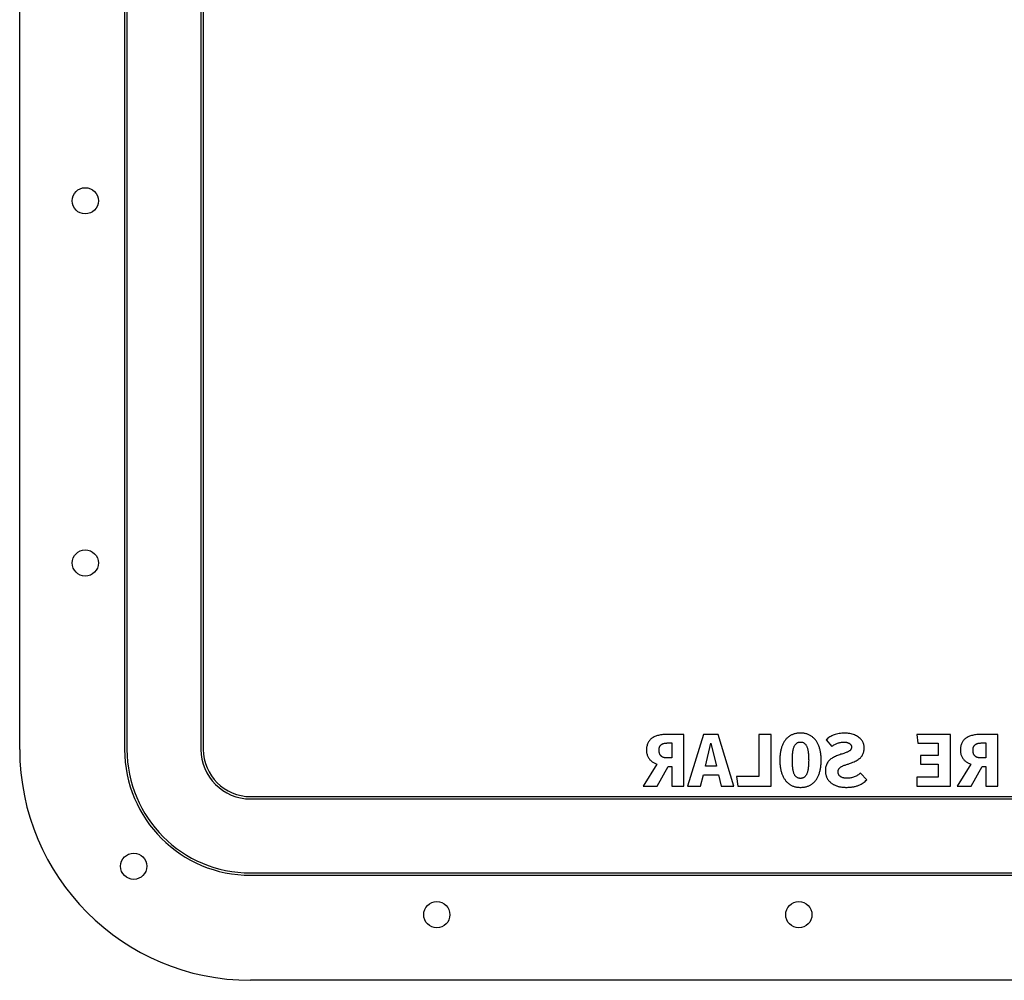
# Model space of a CAD drawing. Units: millimetres. Extents: x -115 to 251, y -116 to 250.
# Drawn here: x -115 to 73, y -116 to 67 of the extents above; entities that cross this region are included whole.
import ezdxf

# ---------------------------------------------------------------- set-up
doc = ezdxf.new("R2010")
doc.units = ezdxf.units.MM

msp = doc.modelspace()

# ---------------------------------------------------------------- linework, layer by layer
at = {"color": 7, "linetype": 'Continuous', "lineweight": 25}
for p, q in [((-114.65, -71.55), (-114.65, 206.45)), ((-94.65, 206.45), (-94.65, -71.55)), ((-94.2, 206.45), (-94.2, -71.55)), ((-80.1, 206.45), (-80.1, -71.55)), ((-79.65, 206.45), (-79.65, -71.55)), ((11.96, -68.71), (8.87, -68.71)), ((11.96, -78.55), (11.96, -68.71)), ((15.65, -68.71), (12.64, -78.55)), ((18.48, -68.71), (15.65, -68.71)), ((21.49, -78.55), (18.48, -68.71)), ((26.23, -68.71), (26.23, -76.71)), ((28.56, -68.71), (26.23, -68.71)), ((28.56, -78.55), (28.56, -68.71)), ((56.32, -68.71), (56.56, -70.37)), ((62.75, -68.71), (56.32, -68.71)), ((62.75, -78.55), (62.75, -68.71)), ((71.8, -68.71), (68.7, -68.71)), ((71.8, -78.55), (71.8, -68.71)), ((8.86, -70.34), (9.63, -70.34)), ((9.63, -70.34), (9.63, -73.19)), ((16.04, -74.74), (17.1, -70.38)), ((17.1, -70.38), (18.17, -74.74)), ((39.07, -69.73), (40.17, -70.99)), ((56.56, -70.37), (60.43, -70.37)), ((60.43, -70.37), (60.43, -72.73)), ((68.7, -70.34), (69.47, -70.34)), ((69.47, -70.34), (69.47, -73.19)), ((57.02, -72.73), (57.02, -74.37)), ((60.43, -72.73), (57.02, -72.73)), ((6.79, -74.4), (4.21, -78.55)), ((6.84, -78.55), (8.97, -74.79)), ((9.63, -73.19), (8.77, -73.19)), ((8.97, -74.79), (9.63, -74.79)), ((9.63, -74.79), (9.63, -78.55)), ((18.17, -74.74), (16.04, -74.74)), ((57.02, -74.37), (60.43, -74.37)), ((60.43, -74.37), (60.43, -76.88)), ((66.62, -74.4), (64.05, -78.55)), ((66.68, -78.55), (68.81, -74.79)), ((69.47, -73.19), (68.6, -73.19)), ((68.81, -74.79), (69.47, -74.79)), ((69.47, -74.79), (69.47, -78.55)), ((15.14, -78.55), (15.65, -76.43)), ((15.65, -76.43), (18.54, -76.43)), ((18.54, -76.43), (19.06, -78.55)), ((21.97, -76.71), (22.21, -78.55)), ((26.23, -76.71), (21.97, -76.71)), ((46.81, -77.37), (45.63, -76.06)), ((56.31, -76.88), (56.31, -78.55)), ((60.43, -76.88), (56.31, -76.88)), ((4.21, -78.55), (6.84, -78.55)), ((9.63, -78.55), (11.96, -78.55)), ((12.64, -78.55), (15.14, -78.55)), ((19.06, -78.55), (21.49, -78.55)), ((22.21, -78.55), (28.56, -78.55)), ((56.31, -78.55), (62.75, -78.55)), ((64.05, -78.55), (66.68, -78.55)), ((69.47, -78.55), (71.8, -78.55)), ((-70.65, -80.55), (207.35, -80.55)), ((-70.65, -81), (207.35, -81)), ((-70.65, -95.1), (207.35, -95.1)), ((-70.65, -95.55), (207.35, -95.55)), ((207.35, -115.55), (-70.65, -115.55))]:
    msp.add_line(p, q, dxfattribs=at)
for centre in [(-102.15, 32.95), (-102.15, 32.95), (-102.15, -36.05), (-102.15, -36.05), (-92.92, -93.82), (-92.92, -93.82), (-35.15, -103.05), (-35.15, -103.05), (33.85, -103.05), (33.85, -103.05)]:
    msp.add_circle(centre, 2.5, dxfattribs=at)
for radius in [44, 24, 23.55, 9.45, 9]:
    msp.add_arc((-70.65, -71.55), radius, 180, 270, dxfattribs=at)
for points, knots in [([(8.87, -68.71), (8.7, -68.71), (8.39, -68.71), (7.93, -68.75), (7.51, -68.8), (7.11, -68.88), (6.75, -68.99), (6.41, -69.11), (6.11, -69.26), (5.83, -69.43), (5.59, -69.63), (5.38, -69.85), (5.21, -70.1), (5.06, -70.37), (4.95, -70.67), (4.87, -70.99), (4.82, -71.33), (4.82, -71.57), (4.81, -71.7)], [0, 0, 0, 0, 0.084761, 0.164338, 0.23902, 0.309067, 0.374826, 0.436381, 0.495061, 0.550809, 0.604692, 0.657298, 0.709583, 0.76317, 0.81782, 0.875311, 0.935582, 1, 1, 1, 1]), ([(8.87, -68.71), (8.7, -68.71), (8.39, -68.71), (7.93, -68.75), (7.51, -68.8), (7.11, -68.88), (6.75, -68.99), (6.41, -69.11), (6.11, -69.26), (5.83, -69.43), (5.59, -69.63), (5.38, -69.85), (5.21, -70.1), (5.06, -70.37), (4.95, -70.67), (4.87, -70.99), (4.82, -71.33), (4.82, -71.57), (4.81, -71.7)], [0, 0, 0, 0, 0.084761, 0.164338, 0.23902, 0.309067, 0.374826, 0.436381, 0.495061, 0.550809, 0.604692, 0.657298, 0.709583, 0.76317, 0.81782, 0.875311, 0.935582, 1, 1, 1, 1]), ([(34.17, -68.46), (34.06, -68.46), (33.86, -68.46), (33.55, -68.49), (33.26, -68.54), (32.98, -68.61), (32.72, -68.7), (32.47, -68.81), (32.23, -68.93), (32, -69.08), (31.79, -69.25), (31.59, -69.43), (31.4, -69.63), (31.23, -69.84), (31.07, -70.07), (30.92, -70.32), (30.79, -70.59), (30.67, -70.87), (30.57, -71.16), (30.48, -71.48), (30.4, -71.8), (30.34, -72.14), (30.29, -72.49), (30.25, -72.85), (30.23, -73.23), (30.23, -73.49), (30.23, -73.62)], [0, 0, 0, 0, 0.043052, 0.084589, 0.124552, 0.163383, 0.201376, 0.238431, 0.275182, 0.311763, 0.348203, 0.384797, 0.421959, 0.459312, 0.497519, 0.536477, 0.576713, 0.618281, 0.660964, 0.70491, 0.750044, 0.796953, 0.845162, 0.894845, 0.946626, 1, 1, 1, 1]), ([(34.17, -68.46), (34.06, -68.46), (33.86, -68.46), (33.55, -68.49), (33.26, -68.54), (32.98, -68.61), (32.72, -68.7), (32.47, -68.81), (32.23, -68.93), (32, -69.08), (31.79, -69.25), (31.59, -69.43), (31.4, -69.63), (31.23, -69.84), (31.07, -70.07), (30.92, -70.32), (30.79, -70.59), (30.67, -70.87), (30.57, -71.16), (30.48, -71.48), (30.4, -71.8), (30.34, -72.14), (30.29, -72.49), (30.25, -72.85), (30.23, -73.23), (30.23, -73.49), (30.23, -73.62)], [0, 0, 0, 0, 0.043052, 0.084589, 0.124552, 0.163383, 0.201376, 0.238431, 0.275182, 0.311763, 0.348203, 0.384797, 0.421959, 0.459312, 0.497519, 0.536477, 0.576713, 0.618281, 0.660964, 0.70491, 0.750044, 0.796953, 0.845162, 0.894845, 0.946626, 1, 1, 1, 1]), ([(38.11, -73.62), (38.11, -73.49), (38.11, -73.24), (38.08, -72.87), (38.05, -72.51), (38, -72.16), (37.94, -71.83), (37.86, -71.51), (37.77, -71.2), (37.67, -70.9), (37.55, -70.62), (37.42, -70.36), (37.27, -70.11), (37.11, -69.87), (36.94, -69.66), (36.75, -69.45), (36.55, -69.27), (36.34, -69.1), (36.11, -68.95), (35.87, -68.82), (35.62, -68.7), (35.35, -68.61), (35.08, -68.54), (34.78, -68.5), (34.48, -68.46), (34.27, -68.46), (34.17, -68.46)], [0, 0, 0, 0, 0.052362, 0.103131, 0.152357, 0.200109, 0.246288, 0.291176, 0.334942, 0.377712, 0.419364, 0.459681, 0.49896, 0.537633, 0.57528, 0.612532, 0.649579, 0.686659, 0.723621, 0.760958, 0.798311, 0.836471, 0.875448, 0.915492, 0.957141, 1, 1, 1, 1]), ([(38.11, -73.62), (38.11, -73.49), (38.11, -73.24), (38.08, -72.87), (38.05, -72.51), (38, -72.16), (37.94, -71.83), (37.86, -71.51), (37.77, -71.2), (37.67, -70.9), (37.55, -70.62), (37.42, -70.36), (37.27, -70.11), (37.11, -69.87), (36.94, -69.66), (36.75, -69.45), (36.55, -69.27), (36.34, -69.1), (36.11, -68.95), (35.87, -68.82), (35.62, -68.7), (35.35, -68.61), (35.08, -68.54), (34.78, -68.5), (34.48, -68.46), (34.27, -68.46), (34.17, -68.46)], [0, 0, 0, 0, 0.052362, 0.103131, 0.152357, 0.200109, 0.246288, 0.291176, 0.334942, 0.377712, 0.419364, 0.459681, 0.49896, 0.537633, 0.57528, 0.612532, 0.649579, 0.686659, 0.723621, 0.760958, 0.798311, 0.836471, 0.875448, 0.915492, 0.957141, 1, 1, 1, 1]), ([(42.6, -68.46), (42.41, -68.46), (42.05, -68.47), (41.53, -68.53), (41.04, -68.64), (40.58, -68.78), (40.16, -68.97), (39.76, -69.18), (39.4, -69.44), (39.18, -69.63), (39.07, -69.73)], [0, 0, 0, 0, 0.144277, 0.280854, 0.410307, 0.534098, 0.653438, 0.770295, 0.885261, 1, 1, 1, 1]), ([(42.6, -68.46), (42.41, -68.46), (42.05, -68.47), (41.53, -68.53), (41.04, -68.64), (40.58, -68.78), (40.16, -68.97), (39.76, -69.18), (39.4, -69.44), (39.18, -69.63), (39.07, -69.73)], [0, 0, 0, 0, 0.144277, 0.280854, 0.410307, 0.534098, 0.653438, 0.770295, 0.885261, 1, 1, 1, 1]), ([(46.31, -71.31), (46.3, -71.24), (46.3, -71.09), (46.28, -70.88), (46.24, -70.67), (46.18, -70.48), (46.11, -70.29), (46.03, -70.11), (45.92, -69.93), (45.77, -69.71), (45.54, -69.46), (45.22, -69.2), (44.86, -68.97), (44.46, -68.79), (44.02, -68.64), (43.57, -68.54), (43.09, -68.47), (42.76, -68.46), (42.6, -68.46)], [0, 0, 0, 0, 0.042431, 0.08349, 0.123068, 0.162221, 0.200729, 0.239012, 0.277055, 0.315621, 0.392896, 0.471517, 0.552337, 0.636822, 0.724354, 0.813401, 0.904907, 1, 1, 1, 1]), ([(46.31, -71.31), (46.3, -71.24), (46.3, -71.09), (46.28, -70.88), (46.24, -70.67), (46.18, -70.48), (46.11, -70.29), (46.03, -70.11), (45.92, -69.93), (45.77, -69.71), (45.54, -69.46), (45.22, -69.2), (44.86, -68.97), (44.46, -68.79), (44.02, -68.64), (43.57, -68.54), (43.09, -68.47), (42.76, -68.46), (42.6, -68.46)], [0, 0, 0, 0, 0.042431, 0.08349, 0.123068, 0.162221, 0.200729, 0.239012, 0.277055, 0.315621, 0.392896, 0.471517, 0.552337, 0.636822, 0.724354, 0.813401, 0.904907, 1, 1, 1, 1]), ([(68.7, -68.71), (68.54, -68.71), (68.23, -68.71), (67.77, -68.75), (67.34, -68.8), (66.95, -68.88), (66.58, -68.99), (66.25, -69.11), (65.95, -69.26), (65.67, -69.43), (65.43, -69.63), (65.22, -69.85), (65.04, -70.1), (64.9, -70.37), (64.79, -70.67), (64.71, -70.99), (64.66, -71.33), (64.65, -71.57), (64.65, -71.7)], [0, 0, 0, 0, 0.084761, 0.164338, 0.23902, 0.309067, 0.374826, 0.436381, 0.495061, 0.550809, 0.604692, 0.657298, 0.709583, 0.76317, 0.81782, 0.875311, 0.935582, 1, 1, 1, 1]), ([(68.7, -68.71), (68.54, -68.71), (68.23, -68.71), (67.77, -68.75), (67.34, -68.8), (66.95, -68.88), (66.58, -68.99), (66.25, -69.11), (65.95, -69.26), (65.67, -69.43), (65.43, -69.63), (65.22, -69.85), (65.04, -70.1), (64.9, -70.37), (64.79, -70.67), (64.71, -70.99), (64.66, -71.33), (64.65, -71.57), (64.65, -71.7)], [0, 0, 0, 0, 0.084761, 0.164338, 0.23902, 0.309067, 0.374826, 0.436381, 0.495061, 0.550809, 0.604692, 0.657298, 0.709583, 0.76317, 0.81782, 0.875311, 0.935582, 1, 1, 1, 1]), ([(7.21, -71.7), (7.21, -71.64), (7.21, -71.53), (7.24, -71.37), (7.27, -71.22), (7.31, -71.08), (7.37, -70.96), (7.44, -70.85), (7.53, -70.75), (7.63, -70.66), (7.74, -70.59), (7.86, -70.52), (8, -70.46), (8.15, -70.42), (8.31, -70.38), (8.48, -70.36), (8.67, -70.34), (8.79, -70.34), (8.86, -70.34)], [0, 0, 0, 0, 0.070444, 0.135518, 0.197156, 0.255462, 0.311313, 0.365244, 0.418149, 0.470975, 0.525836, 0.582088, 0.641851, 0.704947, 0.771853, 0.842967, 0.919526, 1, 1, 1, 1]), ([(7.21, -71.7), (7.21, -71.64), (7.21, -71.53), (7.24, -71.37), (7.27, -71.22), (7.31, -71.08), (7.37, -70.96), (7.44, -70.85), (7.53, -70.75), (7.63, -70.66), (7.74, -70.59), (7.86, -70.52), (8, -70.46), (8.15, -70.42), (8.31, -70.38), (8.48, -70.36), (8.67, -70.34), (8.79, -70.34), (8.86, -70.34)], [0, 0, 0, 0, 0.070444, 0.135518, 0.197156, 0.255462, 0.311313, 0.365244, 0.418149, 0.470975, 0.525836, 0.582088, 0.641851, 0.704947, 0.771853, 0.842967, 0.919526, 1, 1, 1, 1]), ([(32.62, -73.62), (32.62, -73.48), (32.62, -73.19), (32.64, -72.79), (32.66, -72.41), (32.7, -72.06), (32.75, -71.75), (32.81, -71.46), (32.89, -71.21), (32.97, -70.98), (33.07, -70.79), (33.18, -70.62), (33.31, -70.48), (33.45, -70.36), (33.61, -70.27), (33.79, -70.2), (33.97, -70.16), (34.1, -70.16), (34.17, -70.16)], [0, 0, 0, 0, 0.104023, 0.200337, 0.290027, 0.372203, 0.447553, 0.516193, 0.578484, 0.634632, 0.685932, 0.733248, 0.778334, 0.821834, 0.864517, 0.907581, 0.952764, 1, 1, 1, 1]), ([(32.62, -73.62), (32.62, -73.48), (32.62, -73.19), (32.64, -72.79), (32.66, -72.41), (32.7, -72.06), (32.75, -71.75), (32.81, -71.46), (32.89, -71.21), (32.97, -70.98), (33.07, -70.79), (33.18, -70.62), (33.31, -70.48), (33.45, -70.36), (33.61, -70.27), (33.79, -70.2), (33.97, -70.16), (34.1, -70.16), (34.17, -70.16)], [0, 0, 0, 0, 0.104023, 0.200337, 0.290027, 0.372203, 0.447553, 0.516193, 0.578484, 0.634632, 0.685932, 0.733248, 0.778334, 0.821834, 0.864517, 0.907581, 0.952764, 1, 1, 1, 1]), ([(34.17, -70.16), (34.24, -70.16), (34.37, -70.16), (34.56, -70.2), (34.73, -70.27), (34.89, -70.36), (35.03, -70.48), (35.16, -70.62), (35.27, -70.79), (35.37, -70.99), (35.45, -71.21), (35.53, -71.47), (35.59, -71.75), (35.64, -72.07), (35.68, -72.41), (35.71, -72.79), (35.72, -73.19), (35.72, -73.48), (35.73, -73.62)], [0, 0, 0, 0, 0.047715, 0.092417, 0.136102, 0.178779, 0.221966, 0.26741, 0.315125, 0.366418, 0.422559, 0.484842, 0.553473, 0.628814, 0.710979, 0.800174, 0.896476, 1, 1, 1, 1]), ([(34.17, -70.16), (34.24, -70.16), (34.37, -70.16), (34.56, -70.2), (34.73, -70.27), (34.89, -70.36), (35.03, -70.48), (35.16, -70.62), (35.27, -70.79), (35.37, -70.99), (35.45, -71.21), (35.53, -71.47), (35.59, -71.75), (35.64, -72.07), (35.68, -72.41), (35.71, -72.79), (35.72, -73.19), (35.72, -73.48), (35.73, -73.62)], [0, 0, 0, 0, 0.047715, 0.092417, 0.136102, 0.178779, 0.221966, 0.26741, 0.315125, 0.366418, 0.422559, 0.484842, 0.553473, 0.628814, 0.710979, 0.800174, 0.896476, 1, 1, 1, 1]), ([(40.17, -70.99), (40.25, -70.93), (40.42, -70.8), (40.68, -70.62), (40.96, -70.49), (41.24, -70.37), (41.53, -70.28), (41.82, -70.22), (42.12, -70.18), (42.31, -70.17), (42.41, -70.17)], [0, 0, 0, 0, 0.130881, 0.259353, 0.385148, 0.510567, 0.633902, 0.756302, 0.877786, 1, 1, 1, 1]), ([(40.17, -70.99), (40.25, -70.93), (40.42, -70.8), (40.68, -70.62), (40.96, -70.49), (41.24, -70.37), (41.53, -70.28), (41.82, -70.22), (42.12, -70.18), (42.31, -70.17), (42.41, -70.17)], [0, 0, 0, 0, 0.130881, 0.259353, 0.385148, 0.510567, 0.633902, 0.756302, 0.877786, 1, 1, 1, 1]), ([(43.89, -71.14), (43.89, -71.19), (43.89, -71.28), (43.85, -71.42), (43.8, -71.55), (43.72, -71.67), (43.61, -71.78), (43.46, -71.87), (43.29, -71.97), (43.09, -72.07), (42.84, -72.17), (42.56, -72.27), (42.23, -72.39), (42, -72.46), (41.87, -72.5)], [0, 0, 0, 0, 0.057672, 0.112154, 0.164419, 0.21711, 0.273958, 0.34002, 0.415591, 0.501969, 0.602375, 0.718335, 0.850943, 1, 1, 1, 1]), ([(43.89, -71.14), (43.89, -71.19), (43.89, -71.28), (43.85, -71.42), (43.8, -71.55), (43.72, -71.67), (43.61, -71.78), (43.46, -71.87), (43.29, -71.97), (43.09, -72.07), (42.84, -72.17), (42.56, -72.27), (42.23, -72.39), (42, -72.46), (41.87, -72.5)], [0, 0, 0, 0, 0.057672, 0.112154, 0.164419, 0.21711, 0.273958, 0.34002, 0.415591, 0.501969, 0.602375, 0.718335, 0.850943, 1, 1, 1, 1]), ([(42.41, -70.17), (42.49, -70.17), (42.62, -70.17), (42.82, -70.19), (43.01, -70.23), (43.19, -70.28), (43.34, -70.34), (43.48, -70.41), (43.6, -70.5), (43.71, -70.6), (43.79, -70.71), (43.85, -70.84), (43.88, -70.98), (43.89, -71.08), (43.89, -71.14)], [0, 0, 0, 0, 0.108086, 0.209389, 0.305561, 0.397316, 0.482198, 0.562129, 0.636522, 0.709249, 0.779293, 0.84902, 0.921837, 1, 1, 1, 1]), ([(42.41, -70.17), (42.49, -70.17), (42.62, -70.17), (42.82, -70.19), (43.01, -70.23), (43.19, -70.28), (43.34, -70.34), (43.48, -70.41), (43.6, -70.5), (43.71, -70.6), (43.79, -70.71), (43.85, -70.84), (43.88, -70.98), (43.89, -71.08), (43.89, -71.14)], [0, 0, 0, 0, 0.108086, 0.209389, 0.305561, 0.397316, 0.482198, 0.562129, 0.636522, 0.709249, 0.779293, 0.84902, 0.921837, 1, 1, 1, 1]), ([(67.05, -71.7), (67.05, -71.64), (67.05, -71.53), (67.07, -71.37), (67.1, -71.22), (67.15, -71.08), (67.21, -70.96), (67.28, -70.85), (67.37, -70.75), (67.46, -70.66), (67.58, -70.59), (67.7, -70.52), (67.83, -70.46), (67.98, -70.42), (68.14, -70.38), (68.32, -70.36), (68.5, -70.34), (68.63, -70.34), (68.7, -70.34)], [0, 0, 0, 0, 0.070444, 0.135518, 0.197156, 0.255462, 0.311313, 0.365244, 0.418149, 0.470975, 0.525836, 0.582088, 0.641851, 0.704947, 0.771853, 0.842967, 0.919526, 1, 1, 1, 1]), ([(67.05, -71.7), (67.05, -71.64), (67.05, -71.53), (67.07, -71.37), (67.1, -71.22), (67.15, -71.08), (67.21, -70.96), (67.28, -70.85), (67.37, -70.75), (67.46, -70.66), (67.58, -70.59), (67.7, -70.52), (67.83, -70.46), (67.98, -70.42), (68.14, -70.38), (68.32, -70.36), (68.5, -70.34), (68.63, -70.34), (68.7, -70.34)], [0, 0, 0, 0, 0.070444, 0.135518, 0.197156, 0.255462, 0.311313, 0.365244, 0.418149, 0.470975, 0.525836, 0.582088, 0.641851, 0.704947, 0.771853, 0.842967, 0.919526, 1, 1, 1, 1]), ([(4.81, -71.7), (4.82, -71.81), (4.82, -72.03), (4.87, -72.35), (4.95, -72.65), (5.07, -72.93), (5.21, -73.18), (5.38, -73.41), (5.57, -73.63), (5.78, -73.82), (6.01, -73.99), (6.26, -74.14), (6.52, -74.28), (6.7, -74.36), (6.79, -74.4)], [0, 0, 0, 0, 0.095532, 0.185124, 0.271588, 0.35454, 0.435892, 0.515478, 0.595249, 0.67502, 0.755496, 0.835867, 0.917121, 1, 1, 1, 1]), ([(4.81, -71.7), (4.82, -71.81), (4.82, -72.03), (4.87, -72.35), (4.95, -72.65), (5.07, -72.93), (5.21, -73.18), (5.38, -73.41), (5.57, -73.63), (5.78, -73.82), (6.01, -73.99), (6.26, -74.14), (6.52, -74.28), (6.7, -74.36), (6.79, -74.4)], [0, 0, 0, 0, 0.095532, 0.185124, 0.271588, 0.35454, 0.435892, 0.515478, 0.595249, 0.67502, 0.755496, 0.835867, 0.917121, 1, 1, 1, 1]), ([(8.77, -73.19), (8.71, -73.19), (8.59, -73.19), (8.41, -73.17), (8.25, -73.14), (8.1, -73.1), (7.96, -73.05), (7.83, -72.99), (7.71, -72.92), (7.61, -72.84), (7.52, -72.74), (7.43, -72.63), (7.37, -72.51), (7.31, -72.37), (7.26, -72.22), (7.23, -72.06), (7.22, -71.88), (7.21, -71.76), (7.21, -71.7)], [0, 0, 0, 0, 0.074664, 0.144627, 0.211011, 0.273555, 0.332848, 0.389601, 0.44506, 0.499317, 0.552673, 0.607728, 0.664505, 0.723949, 0.786135, 0.852807, 0.923678, 1, 1, 1, 1]), ([(8.77, -73.19), (8.71, -73.19), (8.59, -73.19), (8.41, -73.17), (8.25, -73.14), (8.1, -73.1), (7.96, -73.05), (7.83, -72.99), (7.71, -72.92), (7.61, -72.84), (7.52, -72.74), (7.43, -72.63), (7.37, -72.51), (7.31, -72.37), (7.26, -72.22), (7.23, -72.06), (7.22, -71.88), (7.21, -71.76), (7.21, -71.7)], [0, 0, 0, 0, 0.074664, 0.144627, 0.211011, 0.273555, 0.332848, 0.389601, 0.44506, 0.499317, 0.552673, 0.607728, 0.664505, 0.723949, 0.786135, 0.852807, 0.923678, 1, 1, 1, 1]), ([(41.87, -72.5), (41.72, -72.55), (41.43, -72.64), (41.02, -72.8), (40.63, -72.98), (40.28, -73.17), (39.97, -73.38), (39.69, -73.61), (39.45, -73.88), (39.26, -74.17), (39.1, -74.49), (38.99, -74.85), (38.92, -75.25), (38.92, -75.53), (38.91, -75.67)], [0, 0, 0, 0, 0.099831, 0.194421, 0.283011, 0.367156, 0.446644, 0.52271, 0.596818, 0.669927, 0.744309, 0.823294, 0.907818, 1, 1, 1, 1]), ([(41.87, -72.5), (41.72, -72.55), (41.43, -72.64), (41.02, -72.8), (40.63, -72.98), (40.28, -73.17), (39.97, -73.38), (39.69, -73.61), (39.45, -73.88), (39.26, -74.17), (39.1, -74.49), (38.99, -74.85), (38.92, -75.25), (38.92, -75.53), (38.91, -75.67)], [0, 0, 0, 0, 0.099831, 0.194421, 0.283011, 0.367156, 0.446644, 0.52271, 0.596818, 0.669927, 0.744309, 0.823294, 0.907818, 1, 1, 1, 1]), ([(43.12, -74.39), (43.31, -74.33), (43.66, -74.22), (44.15, -74.03), (44.58, -73.83), (44.97, -73.62), (45.3, -73.4), (45.58, -73.16), (45.81, -72.9), (46, -72.63), (46.14, -72.33), (46.23, -72.01), (46.29, -71.67), (46.3, -71.43), (46.31, -71.31)], [0, 0, 0, 0, 0.119995, 0.229707, 0.329443, 0.419237, 0.501111, 0.577255, 0.649056, 0.717162, 0.784331, 0.853339, 0.924586, 1, 1, 1, 1]), ([(43.12, -74.39), (43.31, -74.33), (43.66, -74.22), (44.15, -74.03), (44.58, -73.83), (44.97, -73.62), (45.3, -73.4), (45.58, -73.16), (45.81, -72.9), (46, -72.63), (46.14, -72.33), (46.23, -72.01), (46.29, -71.67), (46.3, -71.43), (46.31, -71.31)], [0, 0, 0, 0, 0.119995, 0.229707, 0.329443, 0.419237, 0.501111, 0.577255, 0.649056, 0.717162, 0.784331, 0.853339, 0.924586, 1, 1, 1, 1]), ([(64.65, -71.7), (64.65, -71.81), (64.66, -72.03), (64.71, -72.35), (64.79, -72.65), (64.91, -72.93), (65.05, -73.18), (65.22, -73.41), (65.41, -73.63), (65.62, -73.82), (65.85, -73.99), (66.09, -74.14), (66.35, -74.28), (66.53, -74.36), (66.62, -74.4)], [0, 0, 0, 0, 0.095532, 0.185124, 0.271588, 0.35454, 0.435892, 0.515478, 0.595249, 0.67502, 0.755496, 0.835867, 0.917121, 1, 1, 1, 1]), ([(64.65, -71.7), (64.65, -71.81), (64.66, -72.03), (64.71, -72.35), (64.79, -72.65), (64.91, -72.93), (65.05, -73.18), (65.22, -73.41), (65.41, -73.63), (65.62, -73.82), (65.85, -73.99), (66.09, -74.14), (66.35, -74.28), (66.53, -74.36), (66.62, -74.4)], [0, 0, 0, 0, 0.095532, 0.185124, 0.271588, 0.35454, 0.435892, 0.515478, 0.595249, 0.67502, 0.755496, 0.835867, 0.917121, 1, 1, 1, 1]), ([(68.6, -73.19), (68.54, -73.19), (68.42, -73.19), (68.25, -73.17), (68.09, -73.14), (67.94, -73.1), (67.8, -73.05), (67.67, -72.99), (67.55, -72.92), (67.45, -72.84), (67.35, -72.74), (67.27, -72.63), (67.2, -72.51), (67.14, -72.37), (67.1, -72.22), (67.07, -72.06), (67.05, -71.88), (67.05, -71.76), (67.05, -71.7)], [0, 0, 0, 0, 0.074664, 0.144627, 0.211011, 0.273555, 0.332848, 0.389601, 0.44506, 0.499317, 0.552673, 0.607728, 0.664505, 0.723949, 0.786135, 0.852807, 0.923678, 1, 1, 1, 1]), ([(68.6, -73.19), (68.54, -73.19), (68.42, -73.19), (68.25, -73.17), (68.09, -73.14), (67.94, -73.1), (67.8, -73.05), (67.67, -72.99), (67.55, -72.92), (67.45, -72.84), (67.35, -72.74), (67.27, -72.63), (67.2, -72.51), (67.14, -72.37), (67.1, -72.22), (67.07, -72.06), (67.05, -71.88), (67.05, -71.76), (67.05, -71.7)], [0, 0, 0, 0, 0.074664, 0.144627, 0.211011, 0.273555, 0.332848, 0.389601, 0.44506, 0.499317, 0.552673, 0.607728, 0.664505, 0.723949, 0.786135, 0.852807, 0.923678, 1, 1, 1, 1]), ([(30.23, -73.62), (30.23, -73.75), (30.23, -74), (30.26, -74.38), (30.29, -74.73), (30.34, -75.08), (30.4, -75.42), (30.48, -75.74), (30.57, -76.05), (30.67, -76.34), (30.79, -76.63), (30.92, -76.89), (31.07, -77.14), (31.23, -77.38), (31.4, -77.6), (31.59, -77.8), (31.79, -77.98), (32, -78.15), (32.23, -78.3), (32.47, -78.43), (32.72, -78.55), (32.98, -78.64), (33.26, -78.71), (33.55, -78.75), (33.86, -78.79), (34.06, -78.79), (34.17, -78.79)], [0, 0, 0, 0, 0.0523281, 0.1030641, 0.1522584, 0.1997021, 0.2461259, 0.2910499, 0.3350558, 0.3777982, 0.4194235, 0.4599656, 0.4992185, 0.5377091, 0.5755505, 0.6129686, 0.6499913, 0.6868275, 0.7237655, 0.7608336, 0.7981626, 0.8362978, 0.8752494, 0.9152676, 0.9568891, 1, 1, 1, 1]), ([(30.23, -73.62), (30.23, -73.75), (30.23, -74), (30.26, -74.38), (30.29, -74.73), (30.34, -75.08), (30.4, -75.42), (30.48, -75.74), (30.57, -76.05), (30.67, -76.34), (30.79, -76.63), (30.92, -76.89), (31.07, -77.14), (31.23, -77.38), (31.4, -77.6), (31.59, -77.8), (31.79, -77.98), (32, -78.15), (32.23, -78.3), (32.47, -78.43), (32.72, -78.55), (32.98, -78.64), (33.26, -78.71), (33.55, -78.75), (33.86, -78.79), (34.06, -78.79), (34.17, -78.79)], [0, 0, 0, 0, 0.0523281, 0.1030641, 0.1522584, 0.1997021, 0.2461259, 0.2910499, 0.3350558, 0.3777982, 0.4194235, 0.4599656, 0.4992185, 0.5377091, 0.5755505, 0.6129686, 0.6499913, 0.6868275, 0.7237655, 0.7608336, 0.7981626, 0.8362978, 0.8752494, 0.9152676, 0.9568891, 1, 1, 1, 1]), ([(34.17, -77.09), (34.1, -77.08), (33.97, -77.08), (33.78, -77.04), (33.6, -76.97), (33.44, -76.88), (33.3, -76.76), (33.17, -76.62), (33.06, -76.45), (32.96, -76.25), (32.88, -76.02), (32.81, -75.77), (32.75, -75.48), (32.7, -75.17), (32.66, -74.83), (32.64, -74.45), (32.62, -74.05), (32.62, -73.77), (32.62, -73.62)], [0, 0, 0, 0, 0.04865, 0.094271, 0.137924, 0.181235, 0.225074, 0.2698, 0.317887, 0.369359, 0.425745, 0.487849, 0.556329, 0.63154, 0.713163, 0.801773, 0.897521, 1, 1, 1, 1]), ([(34.17, -77.09), (34.1, -77.08), (33.97, -77.08), (33.78, -77.04), (33.6, -76.97), (33.44, -76.88), (33.3, -76.76), (33.17, -76.62), (33.06, -76.45), (32.96, -76.25), (32.88, -76.02), (32.81, -75.77), (32.75, -75.48), (32.7, -75.17), (32.66, -74.83), (32.64, -74.45), (32.62, -74.05), (32.62, -73.77), (32.62, -73.62)], [0, 0, 0, 0, 0.04865, 0.094271, 0.137924, 0.181235, 0.225074, 0.2698, 0.317887, 0.369359, 0.425745, 0.487849, 0.556329, 0.63154, 0.713163, 0.801773, 0.897521, 1, 1, 1, 1]), ([(34.17, -78.79), (34.27, -78.79), (34.48, -78.79), (34.78, -78.76), (35.08, -78.71), (35.35, -78.64), (35.62, -78.55), (35.87, -78.44), (36.11, -78.32), (36.34, -78.17), (36.55, -78), (36.75, -77.82), (36.94, -77.62), (37.11, -77.4), (37.27, -77.17), (37.42, -76.92), (37.55, -76.66), (37.67, -76.38), (37.77, -76.08), (37.86, -75.77), (37.94, -75.44), (38, -75.11), (38.05, -74.75), (38.08, -74.39), (38.11, -74.01), (38.11, -73.75), (38.11, -73.62)], [0, 0, 0, 0, 0.0427523, 0.0842699, 0.1242144, 0.1630942, 0.2010698, 0.2381075, 0.2750872, 0.3118035, 0.3486184, 0.3851952, 0.4221496, 0.4594852, 0.4978317, 0.5370123, 0.5769792, 0.6185278, 0.6611915, 0.7051163, 0.7504359, 0.7970485, 0.845235, 0.8951726, 0.9466514, 1, 1, 1, 1]), ([(35.73, -73.62), (35.72, -73.77), (35.72, -74.05), (35.71, -74.46), (35.68, -74.84), (35.64, -75.18), (35.59, -75.5), (35.52, -75.78), (35.45, -76.03), (35.36, -76.26), (35.27, -76.45), (35.15, -76.62), (35.02, -76.77), (34.88, -76.88), (34.72, -76.98), (34.55, -77.04), (34.36, -77.08), (34.24, -77.08), (34.17, -77.09)], [0, 0, 0, 0, 0.103688, 0.20063, 0.289966, 0.372317, 0.447778, 0.516623, 0.579005, 0.63541, 0.686784, 0.734716, 0.779869, 0.823433, 0.865757, 0.908884, 0.953181, 1, 1, 1, 1]), ([(35.73, -73.62), (35.72, -73.77), (35.72, -74.05), (35.71, -74.46), (35.68, -74.84), (35.64, -75.18), (35.59, -75.5), (35.52, -75.78), (35.45, -76.03), (35.36, -76.26), (35.27, -76.45), (35.15, -76.62), (35.02, -76.77), (34.88, -76.88), (34.72, -76.98), (34.55, -77.04), (34.36, -77.08), (34.24, -77.08), (34.17, -77.09)], [0, 0, 0, 0, 0.103688, 0.20063, 0.289966, 0.372317, 0.447778, 0.516623, 0.579005, 0.63541, 0.686784, 0.734716, 0.779869, 0.823433, 0.865757, 0.908884, 0.953181, 1, 1, 1, 1]), ([(34.17, -78.79), (34.27, -78.79), (34.48, -78.79), (34.78, -78.76), (35.08, -78.71), (35.35, -78.64), (35.62, -78.55), (35.87, -78.44), (36.11, -78.32), (36.34, -78.17), (36.55, -78), (36.75, -77.82), (36.94, -77.62), (37.11, -77.4), (37.27, -77.17), (37.42, -76.92), (37.55, -76.66), (37.67, -76.38), (37.77, -76.08), (37.86, -75.77), (37.94, -75.44), (38, -75.11), (38.05, -74.75), (38.08, -74.39), (38.11, -74.01), (38.11, -73.75), (38.11, -73.62)], [0, 0, 0, 0, 0.0427523, 0.0842699, 0.1242144, 0.1630942, 0.2010698, 0.2381075, 0.2750872, 0.3118035, 0.3486184, 0.3851952, 0.4221496, 0.4594852, 0.4978317, 0.5370123, 0.5769792, 0.6185278, 0.6611915, 0.7051163, 0.7504359, 0.7970485, 0.845235, 0.8951726, 0.9466514, 1, 1, 1, 1]), ([(41.33, -75.85), (41.33, -75.79), (41.34, -75.68), (41.37, -75.52), (41.42, -75.37), (41.49, -75.24), (41.59, -75.11), (41.72, -75), (41.87, -74.89), (42.05, -74.79), (42.27, -74.69), (42.52, -74.59), (42.81, -74.49), (43.01, -74.42), (43.12, -74.39)], [0, 0, 0, 0, 0.069761, 0.134837, 0.195736, 0.2555, 0.316794, 0.384036, 0.45861, 0.541534, 0.634984, 0.742699, 0.864224, 1, 1, 1, 1]), ([(41.33, -75.85), (41.33, -75.79), (41.34, -75.68), (41.37, -75.52), (41.42, -75.37), (41.49, -75.24), (41.59, -75.11), (41.72, -75), (41.87, -74.89), (42.05, -74.79), (42.27, -74.69), (42.52, -74.59), (42.81, -74.49), (43.01, -74.42), (43.12, -74.39)], [0, 0, 0, 0, 0.069761, 0.134837, 0.195736, 0.2555, 0.316794, 0.384036, 0.45861, 0.541534, 0.634984, 0.742699, 0.864224, 1, 1, 1, 1]), ([(38.91, -75.67), (38.91, -75.75), (38.92, -75.9), (38.94, -76.12), (38.98, -76.33), (39.03, -76.54), (39.1, -76.74), (39.18, -76.93), (39.28, -77.12), (39.39, -77.29), (39.52, -77.47), (39.66, -77.63), (39.81, -77.78), (39.97, -77.92), (40.15, -78.06), (40.34, -78.18), (40.55, -78.29), (40.77, -78.4), (41, -78.49), (41.24, -78.57), (41.49, -78.64), (41.75, -78.69), (42.03, -78.74), (42.31, -78.77), (42.61, -78.79), (42.81, -78.79), (42.92, -78.79)], [0, 0, 0, 0, 0.039668, 0.078073, 0.116109, 0.153256, 0.19018, 0.226808, 0.263718, 0.300811, 0.337931, 0.375495, 0.41321, 0.451282, 0.490419, 0.530304, 0.571117, 0.613509, 0.657007, 0.701567, 0.747113, 0.794257, 0.843194, 0.893577, 0.945933, 1, 1, 1, 1]), ([(38.91, -75.67), (38.91, -75.75), (38.92, -75.9), (38.94, -76.12), (38.98, -76.33), (39.03, -76.54), (39.1, -76.74), (39.18, -76.93), (39.28, -77.12), (39.39, -77.29), (39.52, -77.47), (39.66, -77.63), (39.81, -77.78), (39.97, -77.92), (40.15, -78.06), (40.34, -78.18), (40.55, -78.29), (40.77, -78.4), (41, -78.49), (41.24, -78.57), (41.49, -78.64), (41.75, -78.69), (42.03, -78.74), (42.31, -78.77), (42.61, -78.79), (42.81, -78.79), (42.92, -78.79)], [0, 0, 0, 0, 0.039668, 0.078073, 0.116109, 0.153256, 0.19018, 0.226808, 0.263718, 0.300811, 0.337931, 0.375495, 0.41321, 0.451282, 0.490419, 0.530304, 0.571117, 0.613509, 0.657007, 0.701567, 0.747113, 0.794257, 0.843194, 0.893577, 0.945933, 1, 1, 1, 1]), ([(42.97, -77.06), (42.9, -77.06), (42.74, -77.05), (42.52, -77.03), (42.31, -76.98), (42.12, -76.92), (41.94, -76.84), (41.79, -76.75), (41.65, -76.64), (41.54, -76.51), (41.44, -76.37), (41.38, -76.21), (41.34, -76.03), (41.33, -75.91), (41.33, -75.85)], [0, 0, 0, 0, 0.104201, 0.201858, 0.294657, 0.382385, 0.465972, 0.545432, 0.620725, 0.695131, 0.768598, 0.843457, 0.919023, 1, 1, 1, 1]), ([(42.97, -77.06), (42.9, -77.06), (42.74, -77.05), (42.52, -77.03), (42.31, -76.98), (42.12, -76.92), (41.94, -76.84), (41.79, -76.75), (41.65, -76.64), (41.54, -76.51), (41.44, -76.37), (41.38, -76.21), (41.34, -76.03), (41.33, -75.91), (41.33, -75.85)], [0, 0, 0, 0, 0.104201, 0.201858, 0.294657, 0.382385, 0.465972, 0.545432, 0.620725, 0.695131, 0.768598, 0.843457, 0.919023, 1, 1, 1, 1]), ([(45.63, -76.06), (45.54, -76.14), (45.35, -76.29), (45.06, -76.49), (44.75, -76.66), (44.42, -76.81), (44.08, -76.92), (43.73, -77), (43.36, -77.05), (43.1, -77.06), (42.97, -77.06)], [0, 0, 0, 0, 0.123545, 0.246223, 0.367742, 0.489591, 0.612878, 0.737894, 0.866616, 1, 1, 1, 1]), ([(45.63, -76.06), (45.54, -76.14), (45.35, -76.29), (45.06, -76.49), (44.75, -76.66), (44.42, -76.81), (44.08, -76.92), (43.73, -77), (43.36, -77.05), (43.1, -77.06), (42.97, -77.06)], [0, 0, 0, 0, 0.123545, 0.246223, 0.367742, 0.489591, 0.612878, 0.737894, 0.866616, 1, 1, 1, 1]), ([(42.92, -78.79), (43.03, -78.79), (43.25, -78.79), (43.58, -78.77), (43.89, -78.74), (44.19, -78.69), (44.48, -78.64), (44.75, -78.57), (45.01, -78.48), (45.33, -78.36), (45.7, -78.18), (46.11, -77.93), (46.48, -77.67), (46.7, -77.47), (46.81, -77.37)], [0, 0, 0, 0, 0.080202, 0.157133, 0.231445, 0.302291, 0.370786, 0.436165, 0.499564, 0.560921, 0.678244, 0.790004, 0.89698, 1, 1, 1, 1]), ([(42.92, -78.79), (43.03, -78.79), (43.25, -78.79), (43.58, -78.77), (43.89, -78.74), (44.19, -78.69), (44.48, -78.64), (44.75, -78.57), (45.01, -78.48), (45.33, -78.36), (45.7, -78.18), (46.11, -77.93), (46.48, -77.67), (46.7, -77.47), (46.81, -77.37)], [0, 0, 0, 0, 0.080202, 0.157133, 0.231445, 0.302291, 0.370786, 0.436165, 0.499564, 0.560921, 0.678244, 0.790004, 0.89698, 1, 1, 1, 1])]:
    msp.add_open_spline(points, degree=3, knots=knots, dxfattribs=at)

doc.saveas('drawing.dxf')
